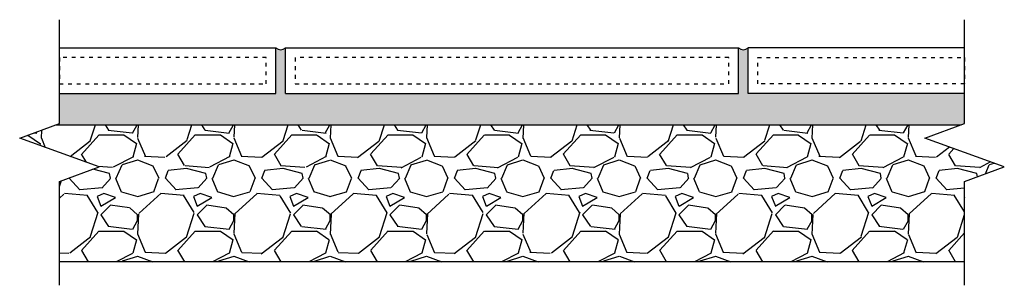
# Model space of a CAD drawing. Units: inches. Extents: x 7 to 32.5, y 9.7 to 16.6.
import ezdxf

# ---------------------------------------------------------------- set-up
doc = ezdxf.new("R2010")
doc.units = ezdxf.units.IN
doc.header["$MEASUREMENT"] = 0
doc.linetypes.add('DOT2', pattern=[0.125, 0, -0.125])
for name, color, linetype in [('DET', 3, 'Continuous'), ('DIM', 2, 'Continuous'), ('dots', 7, 'DOT2'), ('HAT', 5, 'Continuous'), ('Misc', 9, 'Continuous')]:
    doc.layers.add(name, color=color, linetype=linetype)

msp = doc.modelspace()

# ---------------------------------------------------------------- hatches: boundary and pattern name
at = {"layer": 'HAT'}
h = msp.add_hatch(dxfattribs=at)
h.set_pattern_fill('AR-SAND', color=256, scale=0.2, style=0)
h.set_pattern_definition([(37.50000000000001, (0, 0), (-0.01259867162192163, 0.3853647538026317), [0, -0.304, 0, -0.34, 0, -0.325]), (7.499999999999999, (0, 0), (0.3539553410535454, 0.5644292130459481), [0, -0.164, 0, -0.274, 0, -0.105]), (327.5, (-0.246, 0), (0.6228283723502991, 0.001131810707392988), [0, -0.1, 0, -0.36, 0, -0.47]), (317.5, (-0.246, 0), (0.6012253209144588, 0.1755351129868499), [0, -0.05, 0, -0.236, 0, -0.27])])
h.paths.add_polyline_path([(31.47702408254754, 14.71489707652215), (25.85805645596029, 14.71489707652215), (25.85805645596029, 15.90239707652216, -0.3749805636769916), (25.60805645596029, 15.90239707652216), (25.60805645596029, 14.71489707652215), (13.85805645596029, 14.71489707652215), (13.85805645596029, 15.90239707652216, -0.3749805636769917), (13.60805645596029, 15.90239707652216), (13.60805645596029, 14.71489707652215), (7.98908882937304, 14.71489707652215), (7.989088829373038, 13.90239707652215), (31.38812624903657, 13.90239707652215), (31.47702408254754, 13.9347532418109)])
h = msp.add_hatch(dxfattribs=at)
h.set_pattern_fill('GRAVEL', color=256, scale=2.5, style=0)
h.set_pattern_definition([(228.0128, (1.8, 2.5), (-19.9999955803954, -22.50000335401812), [0.33634, -33.29772]), (184.9697, (1.575, 2.25), (30.00000262879409, 2.49997826751763), [0.57717, -57.1398125]), (132.5104, (1, 2.2), (24.99997679586703, -27.500021684678), [0.4069700000000001, -40.29008]), (267.2737, (0.025, 1.575), (2.499990044317976, 50.00000073743367), [0.525595, -52.033895]), (292.8337, (0, 1.05), (-12.50002476359285, 29.99999102944444), [0.5153875, -51.02343250000001]), (357.2737, (0.2, 0.5750000000000001), (-50.00000073743367, 2.499990044317979), [0.525595, -52.033895]), (37.6942, (0.725, 0.55), (-32.50001836404494, -24.99997601290132), [0.6950725, -68.8121225]), (72.2553, (1.275, 0.9750000000000001), (17.50002690676352, 54.99999057809796), [0.65622, -64.9658025]), (121.4296, (1.475, 1.6), (-20.00002058544091, 32.49998759123142), [0.5273749999999999, -52.21018249999999]), (175.2364, (1.2, 2.05), (27.50000236579896, -2.499978831653151), [0.60208, -29.5019075]), (222.3974, (0.6, 2.1), (-30.00001837768309, -27.4999802050353), [0.77862, -77.0834375]), (138.8141, (2.5, 1.55), (-17.50000736701429, 14.99999328335689), [0.2657525, -26.30961]), (171.4692, (2.3, 1.725), (32.49999571203782, -5.000019775099476), [0.5055924999999999, -50.0537775]), (225, (1.8, 1.8), (-2.775557561562891e-16, -2.50000077362238), [0.3535525, -3.18198]), (203.1986, (1.625, 2.1), (12.49999932666769, 5.000003313162135), [0.190395, -18.8490375]), (291.8014, (1.45, 2.025), (-2.499999776251622, 7.500000682526925), [0.2692575, -13.193655]), (30.9638, (1.55, 1.775), (7.499995055719994, 5.000006208851832), [0.4373224999999999, -14.1400575]), (161.5651, (1.925, 2), (5.000001086482405, -2.499996008056769), [0.3162275000000001, -7.5894675]), (16.38950000000001, (0, 2.025), (25.0000054960299, 7.499981774544926), [0.443, -43.8571125]), (70.3462, (0.425, 2.15), (-9.999988118429364, -27.50000533901556), [0.3716524999999999, -36.79352]), (293.1986, (1.925, 2.5), (-5.000003313162135, 12.49999932666769), [0.3807875, -18.658645]), (343.6105, (2.075, 2.15), (-25.00000549602989, 7.499981774544934), [0.4429999999999999, -43.85711249999999]), (339.444, (0, 0.475), (-12.50000461135606, 4.999989991053961), [0.4272, -20.93281]), (294.7751, (0.4, 0.325), (-12.49998047311292, 27.50000855459779), [0.357945, -35.43660749999999]), (66.80140000000002, (1.95, 0), (5.000003313162137, 12.49999932666769), [0.3807875, -18.658645]), (17.354, (2.1, 0.35), (-32.50000504774208, -9.999986255647796), [0.4190774999999999, -41.48855999999999]), (69.444, (0.725, 0), (-4.999989991053967, -12.50000461135605), [0.2136, -21.14641]), (101.3099, (1.8, 0), (-2.499994080404013, 10.00000188057738), [0.127475, -12.6200725]), (165.9638, (1.775, 0.125), (7.500001364974349, -2.499995143403114), [0.5153875, -9.792375]), (186.009, (1.275, 0.25), (24.9999993772651, 2.499998293704603), [0.477625, -47.2848075]), (303.6901, (1.55, 1.55), (-2.500003336267977, 4.999998894427901), [0.360555, -8.6533225]), (353.1572, (1.75, 1.25), (42.49999841369637, -5.000019994811903), [0.6294850000000001, -62.31890749999999]), (60.94540000000001, (2.375, 1.175), (-10.0000000679982, -17.50000096142421), [0.25739, -25.481685]), (90, (2.5, 1.4), (-2.5, 2.5), [0.15, -2.35]), (120.2564, (1.225, 0.325), (9.999987217006733, -17.50000613963683), [0.34731, -34.38380000000001]), (48.01280000000001, (1.05, 0.625), (19.9999955803954, 22.50000335401813), [0.67268, -32.96138]), (0, (1.5, 1.125), (2.5, 2.5), [0.65, -1.85]), (325.3048, (2.15, 1.125), (-24.99998564746882, 17.50002152398615), [0.395285, -39.133185]), (254.0546, (2.475, 0.8999999999999999), (-2.499999723240953, -10.00000031663038), [0.364005, -17.83627]), (207.646, (2.375, 0.55), (-47.49998951794898, -25.00001928292295), [0.5926625, -58.67368499999999]), (175.4261, (1.85, 0.275), (-32.50000139578034, 2.49998700290271), [0.6269974999999999, -62.07268499999999])])
h.paths.add_polyline_path([(31.47702408254754, 12.4347532418109), (32.50732811484303, 12.8097532418109), (30.44672005025208, 13.5597532418109), (31.38812624903657, 13.90239707652215), (7.900190995862069, 13.90239707652215), (6.958784797077577, 13.5597532418109), (9.019392861668528, 12.8097532418109), (7.989088829373038, 12.4347532418109), (7.989088829373042, 10.34272253703505), (31.47702408254754, 10.34272253703505)])

# ---------------------------------------------------------------- linework, layer by layer
at = {"layer": 'Defpoints'}
msp.add_line((31.47702408254754, 10.34272253703505), (7.989088829373038, 10.34272253703505), dxfattribs=at)
at = {"layer": 'DET'}
for p, q in [((7.989088829373038, 15.90239707652215), (13.60805645596028, 15.90239707652215)), ((13.60805645596029, 14.71489707652215), (13.60805645596029, 15.90239707652215)), ((13.85805645596029, 15.90239707652215), (25.60805645596029, 15.90239707652215)), ((13.85805645596029, 14.71489707652215), (13.85805645596029, 15.90239707652215)), ((25.60805645596029, 14.71489707652215), (25.60805645596029, 15.90239707652215)), ((25.85805645596029, 14.71489707652215), (25.85805645596029, 15.90239707652215)), ((31.47702408254754, 15.90239707652215), (25.85805645596029, 15.90239707652215)), ((7.989088829373038, 14.71489707652215), (13.60805645596028, 14.71489707652215)), ((13.85805645596029, 14.71489707652215), (25.60805645596029, 14.71489707652215)), ((31.47702408254754, 14.71489707652215), (25.85805645596029, 14.71489707652215))]:
    msp.add_line(p, q, dxfattribs=at)
at = {"layer": 'DIM', "linetype": 'Continuous'}
for points in [[(7.989088829373038, 9.733706486155949), (7.989088829373038, 12.4347532418109), (9.019392861668528, 12.8097532418109), (6.958784797077577, 13.5597532418109), (7.989088829373038, 13.9347532418109), (7.989088829373038, 16.63579999746581)], [(31.47702408254754, 9.733706486155949), (31.47702408254754, 12.4347532418109), (32.50732811484303, 12.8097532418109), (30.44672005025208, 13.5597532418109), (31.47702408254754, 13.9347532418109), (31.47702408254754, 16.63579999746581)]]:
    msp.add_lwpolyline(points, dxfattribs=at)
at = {"layer": 'dots'}
for points in [[(13.35805645596029, 15.65239707652215), (7.989088829373038, 15.65239707652215), (7.989088829373038, 14.96489707652215), (13.35805645596029, 14.96489707652215)], [(25.35805645596029, 15.65239707652215), (14.10805645596029, 15.65239707652215), (14.10805645596029, 14.96489707652215), (25.35805645596029, 14.96489707652215)], [(26.10805645596029, 15.65239707652215), (31.47702408254754, 15.65239707652215), (31.47702408254754, 14.96489707652215), (26.10805645596029, 14.96489707652215)]]:
    msp.add_lwpolyline(points, close=True, dxfattribs=at)
at = {"layer": 'Misc', "linetype": 'Continuous'}
msp.add_line((7.900190995862083, 13.90239707652215), (31.38812624903657, 13.90239707652215), dxfattribs=at)
for centre, start, end in [((13.73305645596029, 16.04563609677254), 228.8898622208106, 311.1101377791888), ((25.73305645596029, 16.04563609677254), 228.8898622208112, 311.1101377791893)]:
    msp.add_arc(centre, 0.1901115907100115, start, end, dxfattribs=at)

doc.saveas('drawing.dxf')
